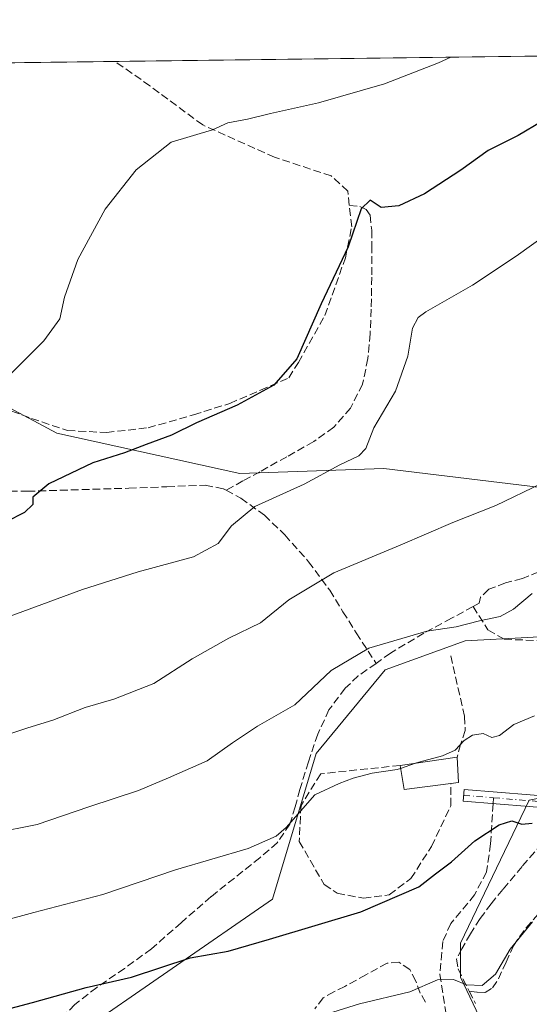
# Model space of a CAD drawing. Units: metres. Extents: x 586807 to 590254, y 4742859 to 4745216.
# Drawn here: x 589499 to 589608, y 4745007 to 4745216 of the extents above; entities that cross this region are included whole.
import ezdxf

# ---------------------------------------------------------------- set-up
doc = ezdxf.new("R2010")
doc.units = ezdxf.units.M
doc.header["$MEASUREMENT"] = 0
doc.linetypes.add('DGN Style 3', pattern=[2.307223458686699, 1.648016756204785, -0.6592067024819142])
doc.linetypes.add('DGN Style 4', pattern=[2.6384748266838614, 1.318413404963828, -0.6592067024819142, 0.001648016756204785, -0.6592067024819142])
for name, color, linetype, lineweight in [('Camino Cxs', 7, 'Continuous', 0), ('Camino eje', 30, 'DGN Style 4', 13), ('Comarca CxS', 21, 'Continuous', 0), ('Comunidad Autónoma CxS', 142, 'Continuous', 0), ('Curva de nivel maestra', 30, 'Continuous', 30), ('Curva de nivel normal', 30, 'Continuous', 0), ('Edificación Cxs', 1, 'Continuous', 13), ('Entidad de ámbito territorial CxS', 92, 'Continuous', 0), ('Municipio CxS', 4, 'Continuous', 0), ('Muro lineal', 1, 'DGN Style 3', 13), ('Núcleo urbano CxS', 7, 'Continuous', 0), ('Obra de contención lineal', 1, 'DGN Style 3', 13), ('Pastizal CxS', 92, 'Continuous', 0), ('Provincia CxS', 1, 'Continuous', 0), ('Senda', 7, 'DGN Style 3', 0), ('Senda no paivmentada conexión', 7, 'DGN Style 3', 0)]:
    doc.layers.add(name, color=color, linetype=linetype, lineweight=lineweight)

msp = doc.modelspace()

# ---------------------------------------------------------------- linework, layer by layer
at = {"layer": 'Camino Cxs', "color": 7, "linetype": 'Continuous', "lineweight": 0}
msp.add_polyline3d([(589644.4959000006, 4745044.836100001, 898.651199999993), (589644.6786000002, 4745044.2653, 898.5436999999948), (589647.5377000002, 4745041.9779, 898.3591000000015), (589640.7417000001, 4745042.742500001, 899.154999999999), (589633.2642999999, 4745046.080700001, 899.8546999999963), (589626.7267000005, 4745047.618899999, 900.2710999999982), (589614.7814999997, 4745048.537900001, 901.7592000000004), (589593.7440999999, 4745050.257900001, 903.4627000000038), (589593.9479, 4745052.749500001, 904.5774999999995), (589614.9792999999, 4745051.030099999, 902.3303000000016), (589627.1111000003, 4745050.096700001, 900.4045999999945), (589634.0673000002, 4745048.460100001, 900.1840999999986), (589641.4067000002, 4745045.183499999, 899.4134999999952)], close=True, dxfattribs=at)
msp.add_polyline3d([(589647.5377000002, 4745041.9779, 898.3591000000015), (589640.7417000001, 4745042.742500001, 899.154999999999), (589633.2642999999, 4745046.080700001, 899.8546999999963), (589626.7267000005, 4745047.618899999, 900.2710999999982), (589614.7814999997, 4745048.537900001, 901.7592000000004), (589593.7440999999, 4745050.257900001, 903.4627000000038), (589593.9479, 4745052.749500001, 904.5774999999995), (589614.9792999999, 4745051.030099999, 902.3303000000016), (589627.1111000003, 4745050.096700001, 900.4045999999945), (589634.0673000002, 4745048.460100001, 900.1840999999986), (589641.4067000002, 4745045.183499999, 899.4134999999952), (589644.4959000006, 4745044.836100001, 898.651199999993)], dxfattribs=at)
at = {"layer": 'Camino eje', "color": 30, "linetype": 'DGN Style 4', "lineweight": 13, "extrusion": (0.3301730585167478, -0.02698845776484124, 0.9435345115983685), "elevation": 67459.37287444939, "flags": 128}
msp.add_lwpolyline([(4777311.910401322, -189408.6512260894), (4777311.910401323, -189415.38220513)], dxfattribs=at)
at = {"layer": 'Camino eje', "color": 30, "linetype": 'DGN Style 4', "lineweight": 13}
msp.add_polyline3d([(589600.1759000003, 4745050.986300001, 901.8086999999941), (589614.8805, 4745049.7839, 902.0552000000026), (589626.9188999999, 4745048.857899999, 900.3160000000062), (589633.6659000004, 4745047.270300001, 899.9449000000022), (589641.0743000006, 4745043.963099999, 899.2752999999939), (589648.5018999996, 4745043.1273, 898.1153000000049)], dxfattribs=at)
at = {"layer": 'Comarca CxS', "color": 21, "linetype": 'Continuous', "lineweight": 0, "flags": 128}
msp.add_lwpolyline([(586806.840000659, 4745172.719982511), (590211.1200006846, 4745216.459982513), (590236.2494594451, 4743301.596880321), (590237.878872557, 4743177.435708622), (590241.4800006852, 4742903.029982533), (588080.2851034275, 4742875.28370796)], dxfattribs=at)
at = {"layer": 'Comunidad Autónoma CxS', "color": 142, "linetype": 'Continuous', "lineweight": 0, "flags": 128}
msp.add_lwpolyline([(588080.2851034275, 4742875.28370796), (586836.0700006607, 4742859.309982535), (586830.5481058558, 4743296.340658457), (586822.8242017432, 4743907.649506543), (586822.8195819329, 4743908.015292765), (586812.373689935, 4744734.756002518), (586812.3573999993, 4744736.0467), (586806.840000659, 4745172.719982511), (590211.1200006846, 4745216.459982513), (590236.2494594451, 4743301.596880321), (590237.878872557, 4743177.435708622), (590241.4800006852, 4742903.029982533)], close=True, dxfattribs=at)
at = {"layer": 'Curva de nivel maestra', "color": 30, "linetype": 'Continuous', "lineweight": 30, "flags": 128}
for points, elevation in [([(589610.4500000002, 4745194.790100001), (589605.4400000004, 4745191.8101), (589599.0300000003, 4745188.620100001), (589593.2400000002, 4745184.440099999), (589585.54, 4745179.440099999), (589580.0599999996, 4745176.9001), (589576.3099999996, 4745176.530099999), (589573.9500000002, 4745178.100099999), (589572.0099999999, 4745176.2301), (589569.2800000003, 4745168.170100001), (589563.5700000003, 4745156.0001), (589558.3600000005, 4745144.360099999), (589553.4600000001, 4745138.7401), (589545.7100000001, 4745134.4801), (589537.0300000003, 4745130.710100001), (589531.7000000002, 4745128.0801), (589526.3600000005, 4745126.1501), (589521.7000000002, 4745124.340100001), (589515.0300000003, 4745122.2301), (589505.6500000004, 4745117.770099999), (589502.25, 4745114.940099999), (589502.2599999999, 4745113.350099999), (589500.5, 4745111.670100001), (589492.6200000001, 4745107.690099999)], 925), ([(589488.2199999997, 4745003.780099999), (589502.1500000004, 4745007.4801), (589513.6100000005, 4745010.620100001), (589523.2300000004, 4745012.870100001), (589535.7000000002, 4745016.920100001), (589543.7400000002, 4745018.390100001), (589552.5599999996, 4745020.9001), (589571.9600000001, 4745026.7401), (589584.29, 4745032.040100001), (589587.8600000005, 4745034.790100001), (589591.2300000004, 4745037.360099999), (589596.1799999997, 4745041.8201), (589601.3499999996, 4745045.2501), (589604.0700000003, 4745046.100099999), (589606.2300000004, 4745045.390100001), (589608.4000000004, 4745045.620100001)], 900)]:
    msp.add_lwpolyline(points, dxfattribs=dict(at, elevation=elevation))
at = {"layer": 'Curva de nivel normal', "color": 30, "linetype": 'Continuous', "lineweight": 0, "flags": 128}
for points, elevation in [([(589591.1087999997, 4745208.493899999), (589588.4699999997, 4745207.279999999), (589577.0199999996, 4745202.82), (589562.9600000001, 4745198.76), (589552.7800000003, 4745196.52), (589547.8799999999, 4745195.32), (589543.7100000001, 4745194.529999999), (589540.4400000004, 4745193.029999999), (589531.6799999997, 4745190.390000001), (589524.2300000004, 4745184.560000001), (589517.6200000001, 4745176.140000001), (589511.7999999998, 4745165.480000001), (589509.0099999999, 4745157.480000001), (589508.0199999996, 4745152.810000001), (589504.5800000001, 4745148.140000001), (589497.6500000004, 4745141.220000001)], 929.9999999999999), ([(589611.0199999996, 4745170.5), (589605.0199999996, 4745166.15), (589595.6900000004, 4745159.980000001), (589585.8200000003, 4745154.310000001), (589584.1600000003, 4745153.119999999), (589582.9299999997, 4745150.850000001), (589581.9900000002, 4745144.930000001), (589579.3700000001, 4745137.460000001), (589574.7699999996, 4745129.630000001), (589573.0599999996, 4745125.300000001), (589571.54, 4745123.710000001), (589567.5099999999, 4745121.800000001), (589559.9600000001, 4745117.689999999), (589549.4600000001, 4745112.970000001), (589544.4699999997, 4745108.810000001), (589541.6600000003, 4745105.08), (589536.4100000003, 4745102.26), (589524.6399999997, 4745099.01), (589512.8200000003, 4745095.26), (589486.0300000003, 4745085.449999999)], 920), ([(589610.4000000004, 4745117.859999999), (589600.6900000004, 4745113.140000001), (589591.5599999996, 4745109.550000001), (589580.3300000001, 4745104.680000001), (589566.2199999997, 4745098.850000001), (589556.6799999997, 4745093.100000001), (589550.6600000003, 4745088.210000001), (589543.8799999999, 4745084.9), (589536.1399999997, 4745080.550000001), (589527.9400000004, 4745075.27), (589519.5, 4745071.930000001), (589513.3399999999, 4745070.17), (589506.5300000003, 4745067.480000001), (589501.1799999997, 4745065.84), (589495.9000000004, 4745064.100000001)], 915), ([(589608.3600000005, 4745094.4), (589604.4500000002, 4745091.07), (589601.5700000003, 4745089.51), (589597.2300000004, 4745088.619999999), (589592.2400000002, 4745087.350000001), (589586.0199999996, 4745086.4), (589573.6900000004, 4745082.779999999), (589565.6900000004, 4745078.07), (589557.9100000003, 4745070.76), (589549.9800000004, 4745066.189999999), (589544.6600000003, 4745062.699999999), (589539.3399999999, 4745058.850000001), (589531.0800000001, 4745055.26), (589524.7000000002, 4745052.52), (589514.1399999997, 4745049.050000001), (589503.1500000004, 4745045.300000001), (589493.7999999998, 4745043.5)], 910), ([(589608.9000000004, 4745068.4), (589604.5300000003, 4745066.600000001), (589601.4400000004, 4745064.27), (589599.8499999996, 4745063.82), (589597.9500000002, 4745064.640000001), (589595.7300000004, 4745064.34), (589593.9500000002, 4745063.199999999), (589592.0199999996, 4745061.109999999), (589589.3399999999, 4745059.890000001), (589584.2800000003, 4745058.58), (589583.6091, 4745058.347200001)], 905), ([(589583.6091, 4745058.347200001), (589580.4247000003, 4745057.241900001)], 905), ([(589580.4247000003, 4745057.241900001), (589579.6699999999, 4745056.980000001), (589574.3499999996, 4745056.220000001), (589570.3499999996, 4745055.180000001), (589567.3899999997, 4745054.02), (589562.1799999997, 4745051.630000001), (589556.0700000003, 4745044.65), (589553.9699999997, 4745042.850000001), (589548.0300000003, 4745040.199999999), (589532.5599999996, 4745035.67), (589517.1200000001, 4745030.439999999), (589502.4500000002, 4745026.609999999), (589489.3399999999, 4745023.08), (589476.2199999997, 4745020.199999999), (589471.0300000003, 4745018.600000001), (589469.4397, 4745017.885600001)], 905), ([(589608.4699999997, 4745024.640000001), (589603.7199999997, 4745018.83), (589600.5999999996, 4745013.460000001), (589597.7999999998, 4745011.050000001), (589594.4199999999, 4745011.199999999), (589591.6399999997, 4745012.380000001), (589588.2599999999, 4745012.25), (589582.4199999999, 4745009.689999999), (589571.6900000004, 4745007.17), (589566.0199999996, 4745005.42)], 895)]:
    msp.add_lwpolyline(points, dxfattribs=dict(at, elevation=elevation))
at = {"layer": 'Edificación Cxs', "color": 1, "linetype": 'Continuous', "lineweight": 13, "elevation": 907.1987999999984, "flags": 128}
msp.add_lwpolyline([(589591.0701000001, 4745054.0101), (589581.1601, 4745052.7601), (589580.3201000001, 4745057.880100001), (589592.4301000005, 4745059.600099999), (589592.7500999998, 4745054.2301)], close=True, dxfattribs=at)
at = {"layer": 'Edificación Cxs', "color": 1, "linetype": 'Continuous', "lineweight": 13, "extrusion": (-0.006904314082257289, -0.000980629249428019, 0.9999756841110332), "elevation": -7816.698811414301, "flags": 128}
msp.add_lwpolyline([(589572.530403394, 4745052.496318313), (589584.6407036898, 4745054.216319139)], dxfattribs=at)
at = {"layer": 'Edificación Cxs', "color": 1, "linetype": 'Continuous', "lineweight": 13, "extrusion": (0.1992708319387782, -0.2385890966293271, 0.9504558793063616), "elevation": -1013768.656956182, "flags": 128}
msp.add_lwpolyline([(3494254.929077776, 3102525.788116993), (3494251.732341329, 3102521.235899502), (3494250.30189033, 3102522.191315088)], dxfattribs=at)
at = {"layer": 'Edificación Cxs', "color": 1, "linetype": 'Continuous', "lineweight": 13, "extrusion": (0.09832056678059824, 0.007539979819897124, 0.9951262306121055), "elevation": 94648.20433310875, "flags": 128}
msp.add_lwpolyline([(4686080.383380021, -945964.2528169167), (4686079.894789893, -945954.2273887638), (4686085.064029695, -945953.779154974)], dxfattribs=at)
at = {"layer": 'Entidad de ámbito territorial CxS', "color": 92, "linetype": 'Continuous', "lineweight": 0, "flags": 128}
msp.add_lwpolyline([(586806.840000659, 4745172.719982511), (590211.1200006846, 4745216.459982513), (590236.2494594451, 4743301.596880321)], dxfattribs=at)
at = {"layer": 'Municipio CxS', "color": 4, "linetype": 'Continuous', "lineweight": 0, "flags": 128}
msp.add_lwpolyline([(586806.840000659, 4745172.719982511), (590211.1200006846, 4745216.459982513), (590236.2494594451, 4743301.596880321), (590237.878872557, 4743177.435708622), (590241.4800006852, 4742903.029982533), (588080.2851034275, 4742875.28370796)], dxfattribs=at)
at = {"layer": 'Muro lineal', "color": 1, "linetype": 'DGN Style 3', "lineweight": 13}
for points in [[(589489.0701000001, 4745136.270099999, 935.016499999998), (589501.9901000002, 4745131.670100001, 932.7688999999956), (589509.6101000002, 4745129.100099999, 929.8003999999928), (589517.9200999998, 4745128.6601, 930.4072000000016), (589526.7600999996, 4745129.6801, 927.5917000000045), (589536.4301000005, 4745132.4301, 926.7391000000061), (589544.1101000002, 4745134.860099999, 926.8285000000034), (589550.6401000004, 4745137.6801, 926.571299999996), (589556.6401000004, 4745140.300100001, 926.5641000000032), (589558.6901000004, 4745143.5701, 927.5152999999991), (589564.3201000001, 4745153.550100001, 929.8668999999937), (589568.6901000004, 4745165.840100001, 930.6968999999954), (589570.0301000001, 4745172.4301, 929.5898000000016), (589569.1901000004, 4745179.9901, 929.3303000000016), (589565.6700999998, 4745183.2501, 929.837400000004), (589553.6401000004, 4745187.210100001, 929.029800000004), (589538.3501000004, 4745194.0701, 932.0724000000046), (589527.1401000004, 4745202.380100001, 933.8310999999958), (589519.7801000001, 4745207.5701, 935.8386000000029), (589519.7701000003, 4745207.577199999, 935.8377000000038)], [(589591.0701000001, 4745081.1801, 915.2691000000051), (589594.0301000001, 4745068.300100001, 909.4821999999986), (589594.1601, 4745065.300100001, 908.1493999999948), (589593.1901000004, 4745062.350099999, 907.1012000000047), (589592.4301000005, 4745059.600099999, 907.1987999999984)]]:
    msp.add_polyline3d(points, dxfattribs=at)
at = {"layer": 'Núcleo urbano CxS', "color": 7, "linetype": 'Continuous', "lineweight": 0}
for points in [[(589651.8620999996, 4745058.628699999, 900.104800000001), (589649.5669999998, 4745054.4749, 899.2403000000049), (589649.4647000004, 4745054.422499999, 899.2265000000043), (589647.5850999998, 4745051.9901, 898.6589999999997), (589646.4839000005, 4745048.466499999, 898.2225999999937), (589647.2597000003, 4745046.042099999, 897.7382000000072), (589648.8958000002, 4745044.733300001, 897.4606000000058), (589645.6651, 4745044.4649, 897.4611000000004), (589634.4051000001, 4745048.392899999, 899.2387000000017), (589621.6217, 4745050.158500001, 900.066300000006), (589612.4420999996, 4745051.423900001, 901.0733000000038), (589607.7851, 4745050.4693, 901.1518999999971), (589601.6860999997, 4745037.8169, 899.2051000000066), (589593.1420999998, 4745020.097899999, 897.3879000000015), (589593.1420999998, 4745012.8235, 895.8181000000042), (589599.1551000001, 4745000.1665, 892.0040000000008), (589600.9332999997, 4744993.561699999, 889.8907999999938), (589601.4200999998, 4744991.753500001, 889.4138999999997)], [(589599.1551000001, 4745000.1665, 892.0040000000008), (589593.1420999998, 4745012.8235, 895.8181000000042), (589593.1420999998, 4745020.097899999, 897.3879000000015), (589601.6860999997, 4745037.8169, 899.2051000000066), (589607.7851, 4745050.4693, 901.1518999999971)]]:
    msp.add_polyline3d(points, dxfattribs=at)
at = {"layer": 'Obra de contención lineal', "color": 1, "linetype": 'DGN Style 3', "lineweight": 13, "extrusion": (0.2190222215943279, -0.4250653482717141, 0.8782646048580869), "elevation": -1887017.740073703, "flags": 128}
msp.add_lwpolyline([(2697504.347317308, 3467762.390424919), (2697504.347317308, 3467759.034540224)], dxfattribs=at)
at = {"layer": 'Obra de contención lineal', "color": 1, "linetype": 'DGN Style 3', "lineweight": 13}
for points in [[(589580.3201000001, 4745057.880100001, 907.1135000000068), (589563.4401000004, 4745056.090100001, 907.8264000000055), (589559.2600999996, 4745049.360099999, 906.6333000000013), (589558.8800999997, 4745041.6801, 905.8509000000049), (589564.2001, 4745032.540100001, 904.0345999999992), (589566.9401000004, 4745030.670100001, 903.0191000000051), (589572.5100999996, 4745029.6501, 902.4747999999963), (589578.0301000001, 4745030.350099999, 902.4817999999941), (589582.6201, 4745033.8101, 902.4888000000066), (589586.9801000003, 4745040.6601, 902.4440000000033), (589591.0701000001, 4745049.300100001, 903.6756000000023), (589591.0701000001, 4745054.0101, 906.080700000006)], [(589648.1001000004, 4745037.300100001, 900.1627000000008), (589643.1401000004, 4745039.800100001, 898.0304999999935), (589638.1700999998, 4745042.300100001, 899.9915000000037), (589634.5100999996, 4745043.350099999, 900.0475000000006), (589630.6700999998, 4745043.5701, 899.564400000003), (589623.4200999998, 4745043.2401, 901.5427999999956), (589616.1401000004, 4745042.8101, 901.3451999999961), (589614.1201, 4745043.100099999, 900.745299999995), (589612.1901000004, 4745043.0101, 900.2489999999962), (589610.4401000004, 4745041.2301, 899.9471000000049), (589606.2600999996, 4745036.380100001, 900.2133999999934), (589602.1401000004, 4745031.4801, 900.9179000000004), (589599.6901000004, 4745028.460100001, 900.7155000000058), (589597.3300999999, 4745025.300100001, 899.9297999999982), (589595.3000999996, 4745022.0801, 899.3264000000055), (589593.4200999998, 4745018.880100001, 898.0322000000016), (589592.3201000001, 4745016.6801, 897.5310000000027), (589592.6901000004, 4745014.590100001, 897.25), (589593.6801000005, 4745012.5001, 897.4456000000064), (589595.0100999996, 4745009.860099999, 896.2216000000045)], [(589595.0100999996, 4745009.860099999, 896.2216000000045), (589596.7100999998, 4745009.670100001, 896.6631000000052), (589598.3701, 4745009.5801, 896.3931000000011), (589599.9901000002, 4745010.550100001, 896.2011000000057), (589601.2100999998, 4745012.470100001, 896.4894000000058), (589602.8501000004, 4745016.020099999, 896.2247000000062), (589604.4600999998, 4745019.520099999, 897.8344999999972), (589605.7001, 4745021.4301, 899.0286000000051), (589607.0701000001, 4745023.290100001, 899.6621000000014), (589610.1001000004, 4745026.7401, 899.9811999999948), (589613.8501000004, 4745029.720100001, 899.2212000000001), (589615.4901000002, 4745030.4101, 899.0212999999932), (589617.1601, 4745030.610099999, 898.8071999999958), (589621.2301000003, 4745030.460100001, 897.1049000000058), (589623.2001, 4745029.9301, 896.2112000000053), (589624.8701, 4745028.9101, 895.5571999999958), (589628.1401000004, 4745025.940099999, 894.8542000000016), (589631.2301000003, 4745023.170100001, 895.5907000000008)], [(589585.7401000002, 4745007.4901, 894.8328000000038), (589584.6201, 4745009.460100001, 895.494200000001), (589583.6501000002, 4745011.9801, 896.3193999999932), (589582.3901000004, 4745014.5001, 896.9872000000032), (589580.0701000001, 4745016.0001, 897.5203000000038), (589577.5500999996, 4745015.800100001, 897.8178999999947), (589573.0500999996, 4745013.340100001, 897.5240000000049), (589568.5401, 4745010.890100001, 896.8607000000047), (589566.2401000002, 4745009.710100001, 896.5962000000001), (589563.9401000004, 4745008.4301, 896.3797000000051), (589562.1901000004, 4745006.110099999, 896.1679000000004)]]:
    msp.add_polyline3d(points, dxfattribs=at)
at = {"layer": 'Pastizal CxS', "color": 92, "linetype": 'Continuous', "lineweight": 0, "extrusion": (0.04966706870442053, 0.0006381622463054625, 0.998765625677645), "elevation": 33240.82998132451, "flags": 128}
msp.add_lwpolyline([(4737241.93186287, -649587.0286427118), (4737241.931862871, -649782.0351288237)], dxfattribs=at)
at = {"layer": 'Pastizal CxS', "color": 92, "linetype": 'Continuous', "lineweight": 0, "extrusion": (0.08432025034944651, 0.001083392647880029, 0.9964381173165633), "elevation": 55780.10231989927, "flags": 128}
msp.add_lwpolyline([(4737242.096977827, -647981.4545310313), (4737242.096977827, -648039.5638885659)], dxfattribs=at)
at = {"layer": 'Pastizal CxS', "color": 92, "linetype": 'Continuous', "lineweight": 0}
for points in [[(588970.8650000002, 4745200.524499999, 986.9603000000062), (589726.0242999997, 4745210.2272, 924.1005000000005), (589723.2635000005, 4745199.7349, 922.5746000000073), (589706.3388999999, 4745194.584100001, 921.5988999999972), (589689.3043000001, 4745183.111099999, 919.7320000000036), (589685.7112999996, 4745169.3343, 917.0629000000046), (589659.9830999998, 4745160.9265, 916.1299), (589646.1892999997, 4745153.670299999, 915.1307999999991), (589638.0549, 4745140.113299999, 913.5822000000045), (589629.2449000003, 4745126.370100001, 913.1837999999989), (589626.7540999996, 4745113.414899999, 912.1457999999985), (589628.2260999996, 4745094.568700001, 909.3365000000049), (589633.2320999998, 4745086.617900001, 908.7777999999963), (589636.5482999999, 4745077.171499999, 906.0237999999954), (589615.7467, 4745085.5799, 907.7934999999999), (589612.5500999996, 4745116.662699999, 914.9162999999972), (589576.8766999999, 4745121.0033, 919.1116999999941), (589546.2313000001, 4745119.9395, 922.1603000000032), (589507.3557000002, 4745128.526900001, 927.8224000000046), (589469.2861000003, 4745148.907099999, 934.516699999993)], [(589615.7467, 4745085.5799, 907.7934999999999), (589612.5500999996, 4745116.662699999, 914.9162999999972), (589576.8766999999, 4745121.0033, 919.1116999999941), (589546.2313000001, 4745119.9395, 922.1603000000032), (589507.3557000002, 4745128.526900001, 927.8224000000046), (589469.2861000003, 4745148.907099999, 934.516699999993), (589447.9265000002, 4745173.0803, 937.3331999999937), (589446.7977, 4745172.6369, 937.4519), (589437.5707, 4745169.010299999, 940.0601000000024), (589439.1168999998, 4745147.3607, 938.1922000000051), (589426.7407000001, 4745138.856100001, 937.483600000007), (589412.8170999996, 4745141.175899999, 938.4872999999935), (589407.4051000001, 4745155.530099999, 941.8733999999969), (589402.0025000004, 4745167.681100001, 944.230899999995), (589383.0937000001, 4745173.0811, 945.8669999999984), (589372.5935000004, 4745182.1557, 946.4637999999978), (589368.6350999996, 4745194.683499999, 948.3007999999973), (589345.9990999997, 4745194.782500001, 951.2504000000046), (589311.5727000004, 4745197.4663, 956.182799999995)], [(589469.2861000003, 4745148.907099999, 934.516699999993), (589507.3557000002, 4745128.526900001, 927.8224000000046), (589546.2313000001, 4745119.9395, 922.1603000000032), (589576.8766999999, 4745121.0033, 919.1116999999941), (589612.5500999996, 4745116.662699999, 914.9162999999972), (589615.7467, 4745085.5799, 907.7934999999999), (589607.3705000002, 4745085.108700001, 908.6098000000056), (589594.1772999996, 4745084.3661, 909.7121999999945), (589577.1637000004, 4745078.179500001, 909.2837000000001), (589562.4703000002, 4745060.3937, 907.5902999999963), (589553.1897, 4745029.460100001, 902.6594999999943), (589510.5422999999, 4744999.933900001, 898.289499999999)], [(589615.7467, 4745085.5799, 907.7934999999999), (589607.3705000002, 4745085.108700001, 908.6098000000056), (589594.1772999996, 4745084.3661, 909.7121999999945), (589577.1637000004, 4745078.179500001, 909.2837000000001), (589562.4703000002, 4745060.3937, 907.5902999999963), (589553.1897, 4745029.460100001, 902.6594999999943), (589510.5422999999, 4744999.933900001, 898.289499999999), (589500.7159000002, 4744987.087300001, 895.744000000006), (589476.2836999996, 4744979.677300001, 895.6992000000029)], [(589510.5422999999, 4744999.933900001, 898.289499999999), (589553.1897, 4745029.460100001, 902.6594999999943), (589562.4703000002, 4745060.3937, 907.5902999999963), (589577.1637000004, 4745078.179500001, 909.2837000000001), (589594.1772999996, 4745084.3661, 909.7121999999945), (589607.3705000002, 4745085.108700001, 908.6098000000056), (589615.7467, 4745085.5799, 907.7934999999999)], [(589651.8620999996, 4745058.628699999, 900.104800000001), (589649.5669999998, 4745054.4749, 899.2403000000049), (589649.4647000004, 4745054.422499999, 899.2265000000043), (589647.5850999998, 4745051.9901, 898.6589999999997), (589646.4839000005, 4745048.466499999, 898.2225999999937), (589647.2597000003, 4745046.042099999, 897.7382000000072), (589648.8958000002, 4745044.733300001, 897.4606000000058), (589645.6651, 4745044.4649, 897.4611000000004), (589634.4051000001, 4745048.392899999, 899.2387000000017), (589621.6217, 4745050.158500001, 900.066300000006), (589612.4420999996, 4745051.423900001, 901.0733000000038), (589607.7851, 4745050.4693, 901.1518999999971), (589601.6860999997, 4745037.8169, 899.2051000000066), (589593.1420999998, 4745020.097899999, 897.3879000000015), (589593.1420999998, 4745012.8235, 895.8181000000042), (589599.1551000001, 4745000.1665, 892.0040000000008), (589600.9332999997, 4744993.561699999, 889.8907999999938), (589601.4200999998, 4744991.753500001, 889.4138999999997)], [(589607.7851, 4745050.4693, 901.1518999999971), (589601.6860999997, 4745037.8169, 899.2051000000066), (589593.1420999998, 4745020.097899999, 897.3879000000015), (589593.1420999998, 4745012.8235, 895.8181000000042), (589599.1551000001, 4745000.1665, 892.0040000000008)]]:
    msp.add_polyline3d(points, dxfattribs=at)
at = {"layer": 'Provincia CxS', "color": 1, "linetype": 'Continuous', "lineweight": 0, "flags": 128}
msp.add_lwpolyline([(588080.2851034275, 4742875.28370796), (586836.0700006607, 4742859.309982535), (586830.5481058558, 4743296.340658457), (586822.8242017432, 4743907.649506543), (586822.8195819329, 4743908.015292765), (586812.373689935, 4744734.756002518), (586812.3573999993, 4744736.0467), (586806.840000659, 4745172.719982511), (590211.1200006846, 4745216.459982513), (590236.2494594451, 4743301.596880321), (590237.878872557, 4743177.435708622), (590241.4800006852, 4742903.029982533)], close=True, dxfattribs=at)
at = {"layer": 'Senda', "color": 7, "linetype": 'DGN Style 3', "lineweight": 0}
for points in [[(589569.5301000001, 4745176.940099999, 928.8438000000025), (589571.7600999996, 4745176.7301, 929.232799999998), (589573.1201, 4745176.120100001, 929.8018000000012), (589573.9301000005, 4745174.870100001, 930.5647000000026), (589574.3000999996, 4745171.670100001, 931.6535000000005), (589574.3201000001, 4745168.470100001, 931.1975999999995), (589574.2801000001, 4745161.690099999, 930.511599999998), (589574.1901000004, 4745154.9001, 928.9434999999941), (589573.9401000004, 4745149.6601, 927.9891000000061), (589573.4801000003, 4745144.4101, 926.2951999999933), (589572.3300999999, 4745138.970100001, 924.2523999999976), (589569.7701000003, 4745133.850099999, 923.5678999999947), (589566.2200999996, 4745129.780099999, 922.8819999999978), (589561.9600999998, 4745126.7401, 922.6172999999982), (589556.2301000003, 4745123.520099999, 923.8521999999939), (589550.5100999996, 4745120.340100001, 922.6803999999975), (589546.9200999998, 4745118.370100001, 922.1144999999962), (589543.3400999998, 4745116.390100001, 922.9452000000019)], [(589490.4501, 4745116.190099999, 928.9496000000073), (589501.1001000004, 4745116.1801, 926.3573000000034), (589522.6700999998, 4745116.8201, 925.0553999999975), (589530.7600999996, 4745117.1501, 923.0142000000051), (589538.8601000002, 4745117.460100001, 922.4832000000025), (589542.8000999996, 4745116.6801, 922.9367000000057), (589543.3400999998, 4745116.390100001, 922.9452000000019)], [(589543.3400999998, 4745116.390100001, 922.9452000000019), (589546.4801000003, 4745114.710100001, 922.3926999999967), (589551.4700999996, 4745111.0801, 919.979600000006), (589555.8201000001, 4745106.9001, 918.4336000000039), (589560.8601000002, 4745101.190099999, 916.6572000000016), (589565.3601000002, 4745095.130100001, 914.535600000003), (589568.1700999998, 4745090.5601, 912.9692000000069), (589570.9901000002, 4745086.040100001, 911.561799999996), (589575.2100999998, 4745079.5801, 911.5669999999956)], [(589609.8101000004, 4745099.040100001, 911.9977000000072), (589606.3201000001, 4745097.620100001, 911.5065999999933), (589602.7401000002, 4745096.6801, 911.6181999999973), (589599.1501000002, 4745095.3201, 911.5935000000027), (589597.4401000004, 4745093.6501, 911.2958999999975), (589597.1101000002, 4745092.370100001, 911.1352000000044), (589595.8328999998, 4745091.672700001, 911.1612000000023), (589591.2500999998, 4745089.170100001, 910.9894999999962), (589585.3901000004, 4745085.9801, 912.1805000000023), (589578.2600999996, 4745081.770099999, 911.4722000000038), (589575.2100999998, 4745079.5801, 911.5669999999956)], [(589595.8328999998, 4745091.672700001, 911.1612000000023), (589599.0047000004, 4745086.673900001, 911.6545999999945), (589602.4442999996, 4745084.6895, 910.7519999999931), (589609.8525, 4745084.424900001, 908.4342999999935), (589616.2024999997, 4745082.7051, 907.1382000000013), (589631.8130999999, 4745072.783299999, 904.6178999999975), (589639.8828999996, 4745065.904100001, 902.3852999999945), (589647.4978, 4745056.7841, 899.3656000000047)], [(589575.2100999998, 4745079.5801, 911.5669999999956), (589571.4401000004, 4745076.890100001, 911.9667999999948), (589568.6201, 4745074.270099999, 911.7182999999932), (589565.2001, 4745069.6801, 911.1245999999956), (589562.8000999996, 4745064.540100001, 909.6435000000056), (589560.8400999998, 4745058.6501, 908.6300000000047), (589559.0201000003, 4745052.7601, 907.5473000000056), (589558.0301000001, 4745049.0701, 906.8059000000068), (589556.9101, 4745045.4001, 906.1956999999967), (589554.2100999998, 4745041.440099999, 905.6285000000062), (589550.5100999996, 4745038.2301, 905.1922999999952), (589540.1401000004, 4745029.9801, 903.4756000000052), (589533.7901, 4745024.4301, 902.3606000000001), (589527.4501, 4745018.880100001, 901.3193999999932), (589521.7301000003, 4745014.690099999, 900.9955000000045), (589515.8300999999, 4745010.6601, 900.7857999999978), (589511.1601, 4745007.050100001, 899.7192000000069), (589509.1700999998, 4745004.950099999, 899.3877000000066), (589507.7401000002, 4745002.460100001, 898.9342000000034), (589506.8000999996, 4744999.5001, 898.4165999999968), (589506.0201000003, 4744996.5101, 897.8852999999945), (589505.4001000002, 4744993.970100001, 897.4484999999986), (589504.1366999998, 4744985.755100001, 895.6630000000005), (589503.8380000005, 4744982.5405, 895.120299999995)], [(589600.0965999998, 4745049.738500001, 901.5265999999974), (589599.5519000003, 4745041.172499999, 900.8990000000049), (589598.7052999996, 4745035.2457, 900.6665000000067), (589596.1653000005, 4745030.377499999, 899.7311999999948), (589591.0853000004, 4745024.2391, 898.5672000000051), (589589.3919000002, 4745020.429099999, 897.7078999999941), (589588.7569000004, 4745013.4441, 896.0899999999965), (589590.4502999998, 4745002.8607, 893.078999999998), (589590.0268999999, 4744998.4157, 892.030700000003), (589586.4285000004, 4744993.970699999, 891.828999999998), (589581.5601000004, 4744987.4091, 890.7790999999999), (589579.9506999999, 4744983.2415, 889.5880999999937), (589580.4835999999, 4744979.826300001, 888.9928999999975)]]:
    msp.add_polyline3d(points, dxfattribs=at)
at = {"layer": 'Senda no paivmentada conexión', "color": 7, "linetype": 'DGN Style 3', "lineweight": 0, "extrusion": (-0.01395898832990864, -0.2196472327146436, 0.97547949225271), "elevation": -1049587.8443126, "flags": 128}
msp.add_lwpolyline([(287463.4757389943, 4656057.146390511), (287463.4757389943, 4656055.864644147)], dxfattribs=at)

doc.saveas('drawing.dxf')
